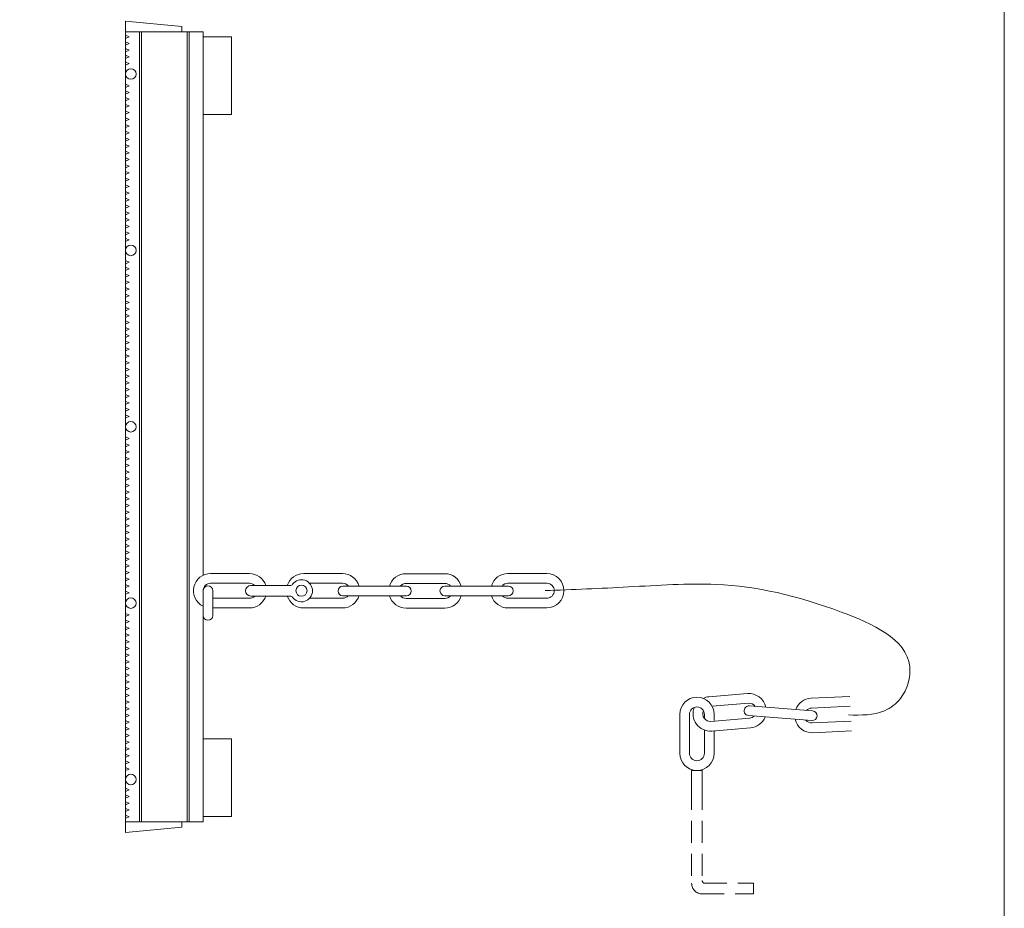
# Model space of a CAD drawing. Units: millimetres. Extents: x 120408 to 124218, y -62998 to -57379.
# Drawn here: x 123659 to 124218, y -62685 to -62181 of the extents above; entities that cross this region are included whole.
import ezdxf

# ---------------------------------------------------------------- set-up
doc = ezdxf.new("R2010")
doc.units = ezdxf.units.MM
doc.header["$LTSCALE"] = 25
doc.header["$PDMODE"] = 3
doc.header["$PDSIZE"] = -5
doc.linetypes.add('DASHEDX2', pattern=[1.5, 1, -0.5])
for name, color, linetype, lineweight in [('D-STR-DIM', 7, 'Continuous', 15), ('D-STR-STR1', 1, 'Continuous', 20), ('D-STR-STR3', 3, 'Continuous', 15), ('D-STR-STR5', 4, 'Continuous', 15)]:
    doc.layers.add(name, color=color, linetype=linetype, lineweight=lineweight)
doc.dimstyles.new('15', dxfattribs={"dimscale": 15, "dimtxt": 3, "dimasz": 2, "dimexe": 1, "dimexo": 1, "dimgap": 1, "dimtad": 1, "dimdec": 5, "dimdsep": 46, "dimtxsty": 'Standard', "dimcen": -1, "dimaunit": 1, "dimadec": 4, "dimazin": 0, "dimtfac": 1, "dimtdec": 5, "dimtix": 1, "dimtmove": 2, "dimatfit": 0, "dimldrblk": 'OPEN', "dimfxl": 1, "dimarcsym": 0})

# ---------------------------------------------------------------- blocks, each defined once
blk = doc.blocks.new('*D216')
at = {"layer": 'D-STR-DIM', "color": 0, "lineweight": -2, "transparency": 16777216}
for p, q in [((123719.47, -62166.64), (123719.47, -62063.96)), ((123779.47, -62175.64), (123779.47, -62063.96)), ((123689.47, -62078.96), (123659.47, -62078.96)), ((123779.47, -62078.96), (123719.47, -62078.96)), ((123809.47, -62078.96), (123839.47, -62078.96))]:
    blk.add_line(p, q, dxfattribs=at)
at = {"layer": 'D-STR-DIM', "color": 0, "transparency": 16777216}
for points in [[(123689.47, -62073.96), (123689.47, -62083.96), (123719.47, -62078.96)], [(123809.47, -62073.96), (123809.47, -62083.96), (123779.47, -62078.96)]]:
    blk.add_solid(points, dxfattribs=at)
at = {"layer": 'Defpoints', "color": 0, "transparency": 16777216}
for p in [(123719.47, -62078.96), (123719.47, -62181.64), (123779.47, -62190.64)]:
    blk.add_point(p, dxfattribs=at)
at = {"layer": 'D-STR-DIM', "color": 0, "transparency": 16777216, "insert": (123749.47, -62041.46), "char_height": 45, "attachment_point": 5}
blk.add_mtext('60', dxfattribs=at)
blk = doc.blocks.new('_Open')
at = {"color": 0, "lineweight": -2}
for p, q in [((-1, 0.167), (0, 0)), ((-1, -0.167), (0, 0)), ((0, 0), (-1, 0))]:
    blk.add_line(p, q, dxfattribs=at)

msp = doc.modelspace()

# ---------------------------------------------------------------- linework, layer by layer
at = {"layer": 'D-STR-STR1'}
msp.add_line((124217.680171, -57379.264688), (124217.680171, -62998.471481), dxfattribs=at)
at = {"layer": 'D-STR-STR3', "ltscale": 0.5}
for p, q in [((123719.469271, -62181.637777), (123751.469271, -62184.637777)), ((123719.469271, -62187.637777), (123719.469271, -62181.637777)), ((123751.469271, -62187.637777), (123751.469271, -62184.637777)), ((123719.469271, -62635.637777), (123719.469271, -62641.637777)), ((123751.469271, -62635.637777), (123751.469271, -62638.637777)), ((123719.469271, -62641.637777), (123751.469271, -62638.637777))]:
    msp.add_line(p, q, dxfattribs=at)
at = {"layer": 'D-STR-STR3', "linetype": 'Continuous'}
for p, q in [((123719.469271, -62635.637777), (123719.469271, -62187.637777)), ((123719.469271, -62187.637777), (123763.469271, -62187.637777)), ((123719.469271, -62187.637777), (123735.469271, -62187.637777)), ((123719.469271, -62189.637777), (123719.469271, -62187.637777)), ((123721.569271, -62190.537777), (123719.469271, -62189.637777)), ((123727.469271, -62635.637777), (123727.469271, -62187.637777)), ((123728.469271, -62635.637777), (123728.469271, -62187.637777)), ((123754.469271, -62635.637777), (123754.469271, -62187.637777)), ((123755.469271, -62635.637777), (123755.469271, -62187.637777)), ((123763.469271, -62495.862833), (123763.469271, -62187.637777)), ((123719.469271, -62191.437777), (123721.569271, -62190.537777)), ((123719.469271, -62193.437777), (123719.469271, -62191.437777)), ((123721.569271, -62194.337777), (123719.469271, -62193.437777)), ((123719.469271, -62195.237777), (123721.569271, -62194.337777)), ((123719.469271, -62197.237777), (123719.469271, -62195.237777)), ((123763.469271, -62190.637777), (123779.469271, -62190.637777)), ((123763.469271, -62190.637777), (123763.469271, -62234.637777)), ((123779.469271, -62190.637777), (123779.469271, -62234.637777)), ((123721.569271, -62198.137777), (123719.469271, -62197.237777)), ((123719.469271, -62199.037777), (123721.569271, -62198.137777)), ((123719.469271, -62201.037777), (123719.469271, -62199.037777)), ((123721.569271, -62201.937777), (123719.469271, -62201.037777)), ((123719.469271, -62202.837777), (123721.569271, -62201.937777)), ((123719.469271, -62204.837777), (123719.469271, -62202.837777)), ((123721.569271, -62205.737777), (123719.469271, -62204.837777)), ((123719.469271, -62206.637777), (123721.569271, -62205.737777)), ((123719.469271, -62208.637777), (123719.469271, -62206.637777)), ((123719.469271, -62217.436777), (123719.469271, -62214.636777)), ((123721.569271, -62218.336777), (123719.469271, -62217.436777)), ((123719.469271, -62219.236777), (123721.569271, -62218.336777)), ((123719.469271, -62221.236777), (123719.469271, -62219.236777)), ((123721.569271, -62222.136777), (123719.469271, -62221.236777)), ((123719.469271, -62223.036777), (123721.569271, -62222.136777)), ((123719.469271, -62225.036777), (123719.469271, -62223.036777)), ((123721.569271, -62225.936777), (123719.469271, -62225.036777)), ((123719.469271, -62226.836777), (123721.569271, -62225.936777)), ((123719.469271, -62228.836777), (123719.469271, -62226.836777)), ((123721.569271, -62229.736777), (123719.469271, -62228.836777)), ((123719.469271, -62230.636777), (123721.569271, -62229.736777)), ((123719.469271, -62232.636777), (123719.469271, -62230.636777)), ((123721.569271, -62233.536777), (123719.469271, -62232.636777)), ((123719.469271, -62234.436777), (123721.569271, -62233.536777)), ((123719.469271, -62236.436777), (123719.469271, -62234.436777)), ((123763.469271, -62234.637777), (123779.469271, -62234.637777)), ((123721.569271, -62237.336777), (123719.469271, -62236.436777)), ((123719.469271, -62238.236777), (123721.569271, -62237.336777)), ((123719.469271, -62240.236777), (123719.469271, -62238.236777)), ((123721.569271, -62241.136777), (123719.469271, -62240.236777)), ((123719.469271, -62242.036777), (123721.569271, -62241.136777)), ((123719.469271, -62244.036777), (123719.469271, -62242.036777)), ((123721.569271, -62244.936777), (123719.469271, -62244.036777)), ((123719.469271, -62245.836777), (123721.569271, -62244.936777)), ((123719.469271, -62247.836777), (123719.469271, -62245.836777)), ((123721.569271, -62248.736777), (123719.469271, -62247.836777)), ((123719.469271, -62249.636777), (123721.569271, -62248.736777)), ((123719.469271, -62251.636777), (123719.469271, -62249.636777)), ((123721.569271, -62252.536777), (123719.469271, -62251.636777)), ((123719.469271, -62253.436777), (123721.569271, -62252.536777)), ((123719.469271, -62255.436777), (123719.469271, -62253.436777)), ((123721.569271, -62256.336777), (123719.469271, -62255.436777)), ((123719.469271, -62257.236777), (123721.569271, -62256.336777)), ((123719.469271, -62259.236777), (123719.469271, -62257.236777)), ((123721.569271, -62260.136777), (123719.469271, -62259.236777)), ((123719.469271, -62261.036777), (123721.569271, -62260.136777)), ((123719.469271, -62263.036777), (123719.469271, -62261.036777)), ((123721.569271, -62263.936777), (123719.469271, -62263.036777)), ((123719.469271, -62264.836777), (123721.569271, -62263.936777)), ((123719.469271, -62266.836777), (123719.469271, -62264.836777)), ((123721.569271, -62267.736777), (123719.469271, -62266.836777)), ((123719.469271, -62268.637777), (123721.569271, -62267.736777)), ((123719.469271, -62270.637777), (123719.469271, -62268.637777)), ((123721.569271, -62271.537777), (123719.469271, -62270.637777)), ((123719.469271, -62272.437777), (123721.569271, -62271.537777)), ((123719.469271, -62274.437777), (123719.469271, -62272.437777)), ((123721.569271, -62275.337777), (123719.469271, -62274.437777)), ((123719.469271, -62276.237777), (123721.569271, -62275.337777)), ((123719.469271, -62278.237777), (123719.469271, -62276.237777)), ((123721.569271, -62279.137777), (123719.469271, -62278.237777)), ((123719.469271, -62280.037777), (123721.569271, -62279.137777)), ((123719.469271, -62282.037777), (123719.469271, -62280.037777)), ((123721.569271, -62282.937777), (123719.469271, -62282.037777)), ((123719.469271, -62283.837777), (123721.569271, -62282.937777)), ((123719.469271, -62285.837777), (123719.469271, -62283.837777)), ((123721.569271, -62286.737777), (123719.469271, -62285.837777)), ((123719.469271, -62287.637777), (123721.569271, -62286.737777)), ((123719.469271, -62289.637777), (123719.469271, -62287.637777)), ((123721.569271, -62290.537777), (123719.469271, -62289.637777)), ((123719.469271, -62291.437777), (123721.569271, -62290.537777)), ((123719.469271, -62293.437777), (123719.469271, -62291.437777)), ((123721.569271, -62294.337777), (123719.469271, -62293.437777)), ((123719.469271, -62295.237777), (123721.569271, -62294.337777)), ((123719.469271, -62297.237777), (123719.469271, -62295.237777)), ((123721.569271, -62298.137777), (123719.469271, -62297.237777)), ((123719.469271, -62299.037777), (123721.569271, -62298.137777)), ((123719.469271, -62301.037777), (123719.469271, -62299.037777)), ((123721.569271, -62301.937777), (123719.469271, -62301.037777)), ((123719.469271, -62302.837777), (123721.569271, -62301.937777)), ((123719.469271, -62304.837777), (123719.469271, -62302.837777)), ((123721.569271, -62305.737777), (123719.469271, -62304.837777)), ((123719.469271, -62306.637777), (123721.569271, -62305.737777)), ((123719.469271, -62308.637777), (123719.469271, -62306.637777)), ((123719.469271, -62317.436777), (123719.469271, -62314.636777)), ((123721.569271, -62318.336777), (123719.469271, -62317.436777)), ((123719.469271, -62319.236777), (123721.569271, -62318.336777)), ((123719.469271, -62321.236777), (123719.469271, -62319.236777)), ((123721.569271, -62322.136777), (123719.469271, -62321.236777)), ((123719.469271, -62323.036777), (123721.569271, -62322.136777)), ((123719.469271, -62325.036777), (123719.469271, -62323.036777)), ((123721.569271, -62325.936777), (123719.469271, -62325.036777)), ((123719.469271, -62326.836777), (123721.569271, -62325.936777)), ((123719.469271, -62328.836777), (123719.469271, -62326.836777)), ((123721.569271, -62329.736777), (123719.469271, -62328.836777)), ((123719.469271, -62330.636777), (123721.569271, -62329.736777)), ((123719.469271, -62332.636777), (123719.469271, -62330.636777)), ((123721.569271, -62333.536777), (123719.469271, -62332.636777)), ((123719.469271, -62334.436777), (123721.569271, -62333.536777)), ((123719.469271, -62336.436777), (123719.469271, -62334.436777)), ((123721.569271, -62337.336777), (123719.469271, -62336.436777)), ((123719.469271, -62338.236777), (123721.569271, -62337.336777)), ((123719.469271, -62340.236777), (123719.469271, -62338.236777)), ((123721.569271, -62341.136777), (123719.469271, -62340.236777)), ((123719.469271, -62342.036777), (123721.569271, -62341.136777)), ((123719.469271, -62344.036777), (123719.469271, -62342.036777)), ((123721.569271, -62344.936777), (123719.469271, -62344.036777)), ((123719.469271, -62345.836777), (123721.569271, -62344.936777)), ((123719.469271, -62347.836777), (123719.469271, -62345.836777)), ((123721.569271, -62348.736777), (123719.469271, -62347.836777)), ((123719.469271, -62349.636777), (123721.569271, -62348.736777)), ((123719.469271, -62351.636777), (123719.469271, -62349.636777)), ((123721.569271, -62352.536777), (123719.469271, -62351.636777)), ((123719.469271, -62353.436777), (123721.569271, -62352.536777)), ((123719.469271, -62355.436777), (123719.469271, -62353.436777)), ((123721.569271, -62356.336777), (123719.469271, -62355.436777)), ((123719.469271, -62357.236777), (123721.569271, -62356.336777)), ((123719.469271, -62359.236777), (123719.469271, -62357.236777)), ((123721.569271, -62360.136777), (123719.469271, -62359.236777)), ((123719.469271, -62361.036777), (123721.569271, -62360.136777)), ((123719.469271, -62363.036777), (123719.469271, -62361.036777)), ((123721.569271, -62363.936777), (123719.469271, -62363.036777)), ((123719.469271, -62364.836777), (123721.569271, -62363.936777)), ((123719.469271, -62366.836777), (123719.469271, -62364.836777)), ((123721.569271, -62367.736777), (123719.469271, -62366.836777)), ((123719.469271, -62368.637777), (123721.569271, -62367.736777)), ((123719.469271, -62370.637777), (123719.469271, -62368.637777)), ((123721.569271, -62371.537777), (123719.469271, -62370.637777)), ((123719.469271, -62372.437777), (123721.569271, -62371.537777)), ((123719.469271, -62374.437777), (123719.469271, -62372.437777)), ((123721.569271, -62375.337777), (123719.469271, -62374.437777)), ((123719.469271, -62376.237777), (123721.569271, -62375.337777)), ((123719.469271, -62378.237777), (123719.469271, -62376.237777)), ((123721.569271, -62379.137777), (123719.469271, -62378.237777)), ((123719.469271, -62380.037777), (123721.569271, -62379.137777)), ((123719.469271, -62382.037777), (123719.469271, -62380.037777)), ((123721.569271, -62382.937777), (123719.469271, -62382.037777)), ((123719.469271, -62383.837777), (123721.569271, -62382.937777)), ((123719.469271, -62385.837777), (123719.469271, -62383.837777)), ((123721.569271, -62386.737777), (123719.469271, -62385.837777)), ((123719.469271, -62387.637777), (123721.569271, -62386.737777)), ((123719.469271, -62389.637777), (123719.469271, -62387.637777)), ((123721.569271, -62390.537777), (123719.469271, -62389.637777)), ((123719.469271, -62391.437777), (123721.569271, -62390.537777)), ((123719.469271, -62393.437777), (123719.469271, -62391.437777)), ((123721.569271, -62394.337777), (123719.469271, -62393.437777)), ((123719.469271, -62395.237777), (123721.569271, -62394.337777)), ((123719.469271, -62397.237777), (123719.469271, -62395.237777)), ((123721.569271, -62398.137777), (123719.469271, -62397.237777)), ((123719.469271, -62399.037777), (123721.569271, -62398.137777)), ((123719.469271, -62401.037777), (123719.469271, -62399.037777)), ((123721.569271, -62401.937777), (123719.469271, -62401.037777)), ((123719.469271, -62402.837777), (123721.569271, -62401.937777)), ((123719.469271, -62404.837777), (123719.469271, -62402.837777)), ((123721.569271, -62405.737777), (123719.469271, -62404.837777)), ((123719.469271, -62406.637777), (123721.569271, -62405.737777)), ((123719.469271, -62408.637777), (123719.469271, -62406.637777)), ((123719.469271, -62417.436777), (123719.469271, -62414.636777)), ((123721.569271, -62418.336777), (123719.469271, -62417.436777)), ((123719.469271, -62419.236777), (123721.569271, -62418.336777)), ((123719.469271, -62421.236777), (123719.469271, -62419.236777)), ((123721.569271, -62422.136777), (123719.469271, -62421.236777)), ((123719.469271, -62423.036777), (123721.569271, -62422.136777)), ((123719.469271, -62425.036777), (123719.469271, -62423.036777)), ((123721.569271, -62425.936777), (123719.469271, -62425.036777)), ((123719.469271, -62426.836777), (123721.569271, -62425.936777)), ((123719.469271, -62428.836777), (123719.469271, -62426.836777)), ((123721.569271, -62429.736777), (123719.469271, -62428.836777)), ((123719.469271, -62430.636777), (123721.569271, -62429.736777)), ((123719.469271, -62432.636777), (123719.469271, -62430.636777)), ((123721.569271, -62433.536777), (123719.469271, -62432.636777)), ((123719.469271, -62434.436777), (123721.569271, -62433.536777)), ((123719.469271, -62436.436777), (123719.469271, -62434.436777)), ((123721.569271, -62437.336777), (123719.469271, -62436.436777)), ((123719.469271, -62438.236777), (123721.569271, -62437.336777)), ((123719.469271, -62440.236777), (123719.469271, -62438.236777)), ((123721.569271, -62441.136777), (123719.469271, -62440.236777)), ((123719.469271, -62442.036777), (123721.569271, -62441.136777)), ((123719.469271, -62444.036777), (123719.469271, -62442.036777)), ((123721.569271, -62444.936777), (123719.469271, -62444.036777)), ((123719.469271, -62445.836777), (123721.569271, -62444.936777)), ((123719.469271, -62447.836777), (123719.469271, -62445.836777)), ((123721.569271, -62448.736777), (123719.469271, -62447.836777)), ((123719.469271, -62449.636777), (123721.569271, -62448.736777)), ((123719.469271, -62451.636777), (123719.469271, -62449.636777)), ((123721.569271, -62452.536777), (123719.469271, -62451.636777)), ((123719.469271, -62453.436777), (123721.569271, -62452.536777)), ((123719.469271, -62455.436777), (123719.469271, -62453.436777)), ((123721.569271, -62456.336777), (123719.469271, -62455.436777)), ((123719.469271, -62457.236777), (123721.569271, -62456.336777)), ((123719.469271, -62459.236777), (123719.469271, -62457.236777)), ((123721.569271, -62460.136777), (123719.469271, -62459.236777)), ((123719.469271, -62461.036777), (123721.569271, -62460.136777)), ((123719.469271, -62463.036777), (123719.469271, -62461.036777)), ((123721.569271, -62463.936777), (123719.469271, -62463.036777)), ((123719.469271, -62464.836777), (123721.569271, -62463.936777)), ((123719.469271, -62466.836777), (123719.469271, -62464.836777)), ((123721.569271, -62467.736777), (123719.469271, -62466.836777)), ((123719.469271, -62468.637777), (123721.569271, -62467.736777)), ((123719.469271, -62470.637777), (123719.469271, -62468.637777)), ((123721.569271, -62471.537777), (123719.469271, -62470.637777)), ((123719.469271, -62472.437777), (123721.569271, -62471.537777)), ((123719.469271, -62474.437777), (123719.469271, -62472.437777)), ((123721.569271, -62475.337777), (123719.469271, -62474.437777)), ((123719.469271, -62476.237777), (123721.569271, -62475.337777)), ((123719.469271, -62478.237777), (123719.469271, -62476.237777)), ((123721.569271, -62479.137777), (123719.469271, -62478.237777)), ((123719.469271, -62480.037777), (123721.569271, -62479.137777)), ((123719.469271, -62482.037777), (123719.469271, -62480.037777)), ((123721.569271, -62482.937777), (123719.469271, -62482.037777)), ((123719.469271, -62483.837777), (123721.569271, -62482.937777)), ((123719.469271, -62485.837777), (123719.469271, -62483.837777)), ((123721.569271, -62486.737777), (123719.469271, -62485.837777)), ((123719.469271, -62487.637777), (123721.569271, -62486.737777)), ((123719.469271, -62489.637777), (123719.469271, -62487.637777)), ((123721.569271, -62490.537777), (123719.469271, -62489.637777)), ((123719.469271, -62491.437777), (123721.569271, -62490.537777)), ((123719.469271, -62493.437777), (123719.469271, -62491.437777)), ((123721.569271, -62494.337777), (123719.469271, -62493.437777)), ((123719.469271, -62495.237777), (123721.569271, -62494.337777)), ((123719.469271, -62497.237777), (123719.469271, -62495.237777)), ((123721.569271, -62498.137777), (123719.469271, -62497.237777)), ((123719.469271, -62499.037777), (123721.569271, -62498.137777)), ((123719.469271, -62501.037777), (123719.469271, -62499.037777)), ((123721.569271, -62501.937777), (123719.469271, -62501.037777)), ((123719.469271, -62502.837777), (123721.569271, -62501.937777)), ((123719.469271, -62504.837777), (123719.469271, -62502.837777)), ((123721.569271, -62505.737777), (123719.469271, -62504.837777)), ((123719.469271, -62506.637777), (123721.569271, -62505.737777)), ((123719.469271, -62508.637777), (123719.469271, -62506.637777)), ((123763.469271, -62635.637777), (123763.469271, -62504.628962)), ((123719.469271, -62517.436777), (123719.469271, -62514.636777)), ((123721.569271, -62518.336777), (123719.469271, -62517.436777)), ((123719.469271, -62519.236777), (123721.569271, -62518.336777)), ((123719.469271, -62521.236777), (123719.469271, -62519.236777)), ((123721.569271, -62522.136777), (123719.469271, -62521.236777)), ((123719.469271, -62523.036777), (123721.569271, -62522.136777)), ((123719.469271, -62525.036777), (123719.469271, -62523.036777)), ((123721.569271, -62525.936777), (123719.469271, -62525.036777)), ((123719.469271, -62526.836777), (123721.569271, -62525.936777)), ((123719.469271, -62528.836777), (123719.469271, -62526.836777)), ((123721.569271, -62529.736777), (123719.469271, -62528.836777)), ((123719.469271, -62530.636777), (123721.569271, -62529.736777)), ((123719.469271, -62532.636777), (123719.469271, -62530.636777)), ((123721.569271, -62533.536777), (123719.469271, -62532.636777)), ((123719.469271, -62534.436777), (123721.569271, -62533.536777)), ((123719.469271, -62536.436777), (123719.469271, -62534.436777)), ((123721.569271, -62537.336777), (123719.469271, -62536.436777)), ((123719.469271, -62538.236777), (123721.569271, -62537.336777)), ((123719.469271, -62540.236777), (123719.469271, -62538.236777)), ((123721.569271, -62541.136777), (123719.469271, -62540.236777)), ((123719.469271, -62542.036777), (123721.569271, -62541.136777)), ((123719.469271, -62544.036777), (123719.469271, -62542.036777)), ((123721.569271, -62544.936777), (123719.469271, -62544.036777)), ((123719.469271, -62545.836777), (123721.569271, -62544.936777)), ((123719.469271, -62547.836777), (123719.469271, -62545.836777)), ((123721.569271, -62548.736777), (123719.469271, -62547.836777)), ((123719.469271, -62549.636777), (123721.569271, -62548.736777)), ((123719.469271, -62551.636777), (123719.469271, -62549.636777)), ((123721.569271, -62552.536777), (123719.469271, -62551.636777)), ((123719.469271, -62553.436777), (123721.569271, -62552.536777)), ((123719.469271, -62555.436777), (123719.469271, -62553.436777)), ((123721.569271, -62556.336777), (123719.469271, -62555.436777)), ((123719.469271, -62557.236777), (123721.569271, -62556.336777)), ((123719.469271, -62559.236777), (123719.469271, -62557.236777)), ((123721.569271, -62560.136777), (123719.469271, -62559.236777)), ((123719.469271, -62561.036777), (123721.569271, -62560.136777)), ((123719.469271, -62563.036777), (123719.469271, -62561.036777)), ((123721.569271, -62563.936777), (123719.469271, -62563.036777)), ((123719.469271, -62564.836777), (123721.569271, -62563.936777)), ((123719.469271, -62566.836777), (123719.469271, -62564.836777)), ((123721.569271, -62567.736777), (123719.469271, -62566.836777)), ((123719.469271, -62568.637777), (123721.569271, -62567.736777)), ((123719.469271, -62570.637777), (123719.469271, -62568.637777)), ((123721.569271, -62571.537777), (123719.469271, -62570.637777)), ((123719.469271, -62572.437777), (123721.569271, -62571.537777)), ((123719.469271, -62574.437777), (123719.469271, -62572.437777)), ((123721.569271, -62575.337777), (123719.469271, -62574.437777)), ((123719.469271, -62576.237777), (123721.569271, -62575.337777)), ((123719.469271, -62578.237777), (123719.469271, -62576.237777)), ((123721.569271, -62579.137777), (123719.469271, -62578.237777)), ((123719.469271, -62580.037777), (123721.569271, -62579.137777)), ((123719.469271, -62582.037777), (123719.469271, -62580.037777)), ((123721.569271, -62582.937777), (123719.469271, -62582.037777)), ((123719.469271, -62583.837777), (123721.569271, -62582.937777)), ((123719.469271, -62585.837777), (123719.469271, -62583.837777)), ((123721.569271, -62586.737777), (123719.469271, -62585.837777)), ((123719.469271, -62587.637777), (123721.569271, -62586.737777)), ((123719.469271, -62589.637777), (123719.469271, -62587.637777)), ((123721.569271, -62590.537777), (123719.469271, -62589.637777)), ((123719.469271, -62591.437777), (123721.569271, -62590.537777)), ((123719.469271, -62593.437777), (123719.469271, -62591.437777)), ((123763.469271, -62632.637777), (123763.469271, -62588.637777)), ((123763.469271, -62588.637777), (123779.469271, -62588.637777)), ((123779.469271, -62632.637777), (123779.469271, -62588.637777)), ((123721.569271, -62594.337777), (123719.469271, -62593.437777)), ((123719.469271, -62595.237777), (123721.569271, -62594.337777)), ((123719.469271, -62597.237777), (123719.469271, -62595.237777)), ((123721.569271, -62598.137777), (123719.469271, -62597.237777)), ((123719.469271, -62599.037777), (123721.569271, -62598.137777)), ((123719.469271, -62601.037777), (123719.469271, -62599.037777)), ((123721.569271, -62601.937777), (123719.469271, -62601.037777)), ((123719.469271, -62602.837777), (123721.569271, -62601.937777)), ((123719.469271, -62604.837777), (123719.469271, -62602.837777)), ((123721.569271, -62605.737777), (123719.469271, -62604.837777)), ((123719.469271, -62606.637777), (123721.569271, -62605.737777)), ((123719.469271, -62608.637777), (123719.469271, -62606.637777)), ((123719.469271, -62616.637777), (123719.469271, -62614.637777)), ((123721.569271, -62617.537777), (123719.469271, -62616.637777)), ((123719.469271, -62618.437777), (123721.569271, -62617.537777)), ((123719.469271, -62620.437777), (123719.469271, -62618.437777)), ((123721.569271, -62621.337777), (123719.469271, -62620.437777)), ((123719.469271, -62622.237777), (123721.569271, -62621.337777)), ((123719.469271, -62624.237777), (123719.469271, -62622.237777)), ((123721.569271, -62625.137777), (123719.469271, -62624.237777)), ((123719.469271, -62626.037777), (123721.569271, -62625.137777)), ((123719.469271, -62628.037777), (123719.469271, -62626.037777)), ((123721.569271, -62628.937777), (123719.469271, -62628.037777)), ((123719.469271, -62629.837777), (123721.569271, -62628.937777)), ((123719.469271, -62631.837777), (123719.469271, -62629.837777)), ((123721.569271, -62632.737777), (123719.469271, -62631.837777)), ((123719.469271, -62633.637777), (123721.569271, -62632.737777)), ((123719.469271, -62635.637777), (123719.469271, -62633.637777)), ((123719.469271, -62635.637777), (123763.469271, -62635.637777)), ((123719.469271, -62635.637777), (123735.469271, -62635.637777)), ((123763.469271, -62632.637777), (123779.469271, -62632.637777))]:
    msp.add_line(p, q, dxfattribs=at)
for centre in [(123722.469271, -62211.637777), (123722.469271, -62311.637777), (123722.469271, -62411.637777), (123722.469271, -62511.637777), (123722.469271, -62611.637777)]:
    msp.add_circle(centre, 3, dxfattribs=at)
at = {"layer": 'D-STR-STR5', "linetype": 'Continuous'}
for p, q in [((123767.719369, -62494.888797), (123789.718939, -62494.888797)), ((123820.468053, -62494.888797), (123842.467623, -62494.888797)), ((123767.719369, -62500.38869), (123789.718939, -62500.38869)), ((123790.46902, -62501.638475), (123812.67811, -62501.638475)), ((123823.798369, -62500.38869), (123842.467623, -62500.38869)), ((123763.469262, -62504.63775), (123763.469262, -62518.637857)), ((123768.969154, -62518.637857), (123768.969154, -62504.63775)), ((123812.67811, -62507.638072), (123790.46902, -62507.638072)), ((123789.718939, -62508.887857), (123768.969154, -62508.887857)), ((123842.467623, -62508.887857), (123823.798369, -62508.887857)), ((123789.718939, -62514.38775), (123768.969154, -62514.38775)), ((123842.467623, -62514.38775), (123820.468053, -62514.38775))]:
    msp.add_line(p, q, dxfattribs=at)
at = {"layer": 'D-STR-STR5', "ltscale": 0.5}
for p, q in [((123878.485781, -62494.950285), (123900.485781, -62494.950285)), ((123936.282728, -62494.854044), (123958.282728, -62494.854044)), ((123842.688834, -62502.046527), (123878.688834, -62502.046527)), ((123878.485781, -62500.450285), (123900.485781, -62500.450285)), ((123878.485781, -62500.450285), (123900.485781, -62500.450285)), ((123900.485781, -62501.950285), (123936.485781, -62501.950285)), ((123936.282728, -62500.354044), (123958.282728, -62500.354044)), ((123936.282728, -62500.354044), (123958.282728, -62500.354044)), ((123842.688834, -62507.546527), (123878.688834, -62507.546527)), ((123900.485781, -62507.450285), (123936.485781, -62507.450285)), ((123878.485781, -62508.950285), (123900.485781, -62508.950285)), ((123936.282728, -62508.854044), (123958.282728, -62508.854044)), ((123878.485781, -62514.450285), (123900.485781, -62514.450285)), ((123936.282728, -62514.354044), (123958.282728, -62514.354044)), ((124072.123155, -62562.951141), (124050.196188, -62564.742268)), ((124072.570936, -62568.432883), (124052.000615, -62570.113191)), ((124108.111075, -62565.627709), (124130.083213, -62564.520839)), ((124033.679019, -62574.759722), (124033.679019, -62596.759722)), ((124039.179019, -62574.759722), (124039.179019, -62596.759722)), ((124047.679019, -62574.759722), (124047.679019, -62577.124487)), ((124047.679019, -62574.759722), (124047.679019, -62577.124487)), ((124053.179019, -62574.759722), (124053.179019, -62578.102787)), ((124072.704398, -62575.410547), (124108.596706, -62578.193038)), ((124073.129501, -62569.927), (124109.021808, -62572.709491)), ((124108.387792, -62571.120743), (124130.35993, -62570.013874)), ((124108.387792, -62571.120743), (124130.35993, -62570.013874)), ((124073.262963, -62576.904665), (124051.335996, -62578.695792)), ((124073.262963, -62576.904665), (124051.335996, -62578.695792)), ((124108.815446, -62579.609978), (124130.787584, -62578.503109)), ((124047.679019, -62583.630507), (124047.679019, -62596.759722)), ((124047.679019, -62583.630507), (124047.679019, -62596.759722)), ((124073.710744, -62582.386407), (124051.783778, -62584.177534)), ((124053.179019, -62583.960986), (124053.179019, -62596.759722)), ((124109.092164, -62585.103013), (124131.064301, -62583.996143)), ((124046.429019, -62606.509722), (124040.429019, -62606.509722)), ((124040.429019, -62616.294413), (124040.429019, -62606.509722)), ((124046.429019, -62606.509722), (124046.429019, -62616.294413))]:
    msp.add_line(p, q, dxfattribs=at)
at = {"layer": 'D-STR-STR5', "linetype": 'DASHEDX2', "ltscale": 0.5}
for p, q in [((124040.429019, -62616.294413), (124040.429019, -62670.509722)), ((124046.429019, -62616.294413), (124046.429019, -62669.009722)), ((124047.929019, -62670.509722), (124075.429019, -62670.509722)), ((124075.429019, -62670.509722), (124075.429019, -62676.509722)), ((124046.429019, -62676.509722), (124075.429019, -62676.509722))]:
    msp.add_line(p, q, dxfattribs=at)
at = {"layer": 'D-STR-STR5', "linetype": 'Continuous'}
msp.add_circle((123819.218268, -62504.63775), 3.142796, dxfattribs=at)
for centre, radius, start, end in [((123767.719369, -62504.63775), 9.75, 90, 244), ((123789.718939, -62504.63775), 9.75, 18, 90), ((123820.468053, -62504.63775), 9.75, 90, 162), ((123842.467623, -62504.63775), 9.75, 16, 90), ((123767.719369, -62504.63775), 4.250107, 90, 180), ((123766.219208, -62504.63775), 2.749946, 0, 180), ((123790.46902, -62504.63775), 3.000322, 90, 270), ((123789.718939, -62504.63775), 4.250107, 46, 90), ((123812.67811, -62499.638609), 1.999866, 270, 319), ((123819.218268, -62504.63775), 6.249973, 215, 144), ((123842.467623, -62504.63775), 4.250107, 40, 90), ((123789.718939, -62504.63775), 4.250107, 270, 315), ((123789.718939, -62504.63775), 9.75, 270, 342), ((123820.468053, -62504.63775), 9.75, 198, 270), ((123812.67811, -62509.637938), 1.999866, 41, 90), ((123842.467623, -62504.63775), 9.75, 270, 344), ((123842.467623, -62504.63775), 4.250107, 270, 320), ((123766.219208, -62518.637857), 2.749946, 180, 0)]:
    msp.add_arc(centre, radius, start, end, dxfattribs=at)
at = {"layer": 'D-STR-STR5', "ltscale": 0.5}
for centre, radius, start, end in [((123878.485781, -62504.700285), 9.75, 90, 164.205947), ((123900.485781, -62504.700285), 9.75, 16.38267, 90), ((123936.282728, -62504.604044), 9.75, 90, 164.205947), ((123958.282728, -62504.604044), 9.75, 270, 90), ((123842.688834, -62504.796527), 2.75, 90, 270), ((123878.485781, -62504.700285), 4.25, 90, 141.360825), ((123878.688834, -62504.796527), 2.75, 270, 90), ((123900.485781, -62504.700285), 2.75, 90, 270), ((123900.485781, -62504.700285), 4.25, 40.320215, 90), ((123936.282728, -62504.604044), 4.25, 90, 141.360825), ((123936.485781, -62504.700285), 2.75, 270, 90), ((123958.282728, -62504.604044), 4.25, 270, 90), ((123878.485781, -62504.700285), 9.75, 196.97307, 270), ((123878.485781, -62504.700285), 4.25, 222.044212, 270), ((123900.485781, -62504.700285), 9.75, 270, 343.61733), ((123900.485781, -62504.700285), 4.25, 270, 319.679785), ((123936.282728, -62504.604044), 9.75, 196.97307, 270), ((123936.282728, -62504.604044), 4.25, 222.044212, 270), ((124072.916949, -62572.668774), 9.75, 11.949778, 94.669897), ((124043.429019, -62574.759722), 9.75, 0, 180), ((124050.989983, -62574.459901), 9.75, 94.669897, 115.103803), ((124072.916949, -62572.668774), 4.25, 35.887323, 94.669897), ((124108.601619, -62575.365361), 9.75, 92.883897, 159.610276), ((124043.429019, -62574.759722), 4.25, 0, 180), ((124050.989983, -62574.459901), 9.75, 157.76054, 274.669897), ((124050.989983, -62574.459901), 4.25, 155.172237, 274.669897), ((124072.916949, -62572.668774), 2.75, 85.567108, 265.567108), ((124108.601619, -62575.365361), 4.25, 92.883897, 136.466587), ((124108.809257, -62575.451264), 2.75, 265.567108, 85.567108), ((124072.916949, -62572.668774), 4.25, 274.669897, 315.246893), ((124072.916949, -62572.668774), 9.75, 274.669897, 339.184438), ((124108.601619, -62575.365361), 9.75, 192.376548, 272.883897), ((124108.601619, -62575.365361), 4.25, 217.129466, 272.883897), ((124043.429019, -62596.759722), 9.75, 180, 0), ((124043.429019, -62596.759722), 4.25, 180, 0)]:
    msp.add_arc(centre, radius, start, end, dxfattribs=at)
at = {"layer": 'D-STR-STR5', "linetype": 'DASHEDX2', "ltscale": 0.5}
for centre, radius in [((124047.929019, -62669.009722), 1.5), ((124046.429019, -62670.509722), 6)]:
    msp.add_arc(centre, radius, 180, 270, dxfattribs=at)
at = {"layer": 'D-STR-STR5', "ltscale": 0.5}
msp.add_open_spline([(124129.289368, -62575.068043), (124136.419506, -62575.210017), (124147.485494, -62575.430362), (124161.661003, -62564.85904), (124169.698851, -62535.095944), (124114.264811, -62510.642982), (124062.921488, -62498.637105), (124005.182889, -62502.689263), (123973.009081, -62503.940782), (123957.321124, -62504.551023)], degree=3, knots=[0, 0, 0, 0, 20.6490611698, 32.0473832633, 50.8481002154, 100.5037793914, 173.1065463076, 222.8254641547, 270.1380470269, 270.1380470269, 270.1380470269, 270.1380470269], dxfattribs=at)

# ---------------------------------------------------------------- dimensions: what is measured, and where the dimension line sits
at = {"layer": 'D-STR-DIM'}
dim = msp.add_linear_dim(base=(123719.469271, -62078.956539), p1=(123779.469271, -62190.637777), p2=(123719.469271, -62181.637777), dimstyle='15', dxfattribs=at)
dim.commit()
dim.dimension.update_dxf_attribs({"geometry": '*D216', "text_midpoint": (123749.469271, -62041.456539)})

doc.saveas('drawing.dxf')
